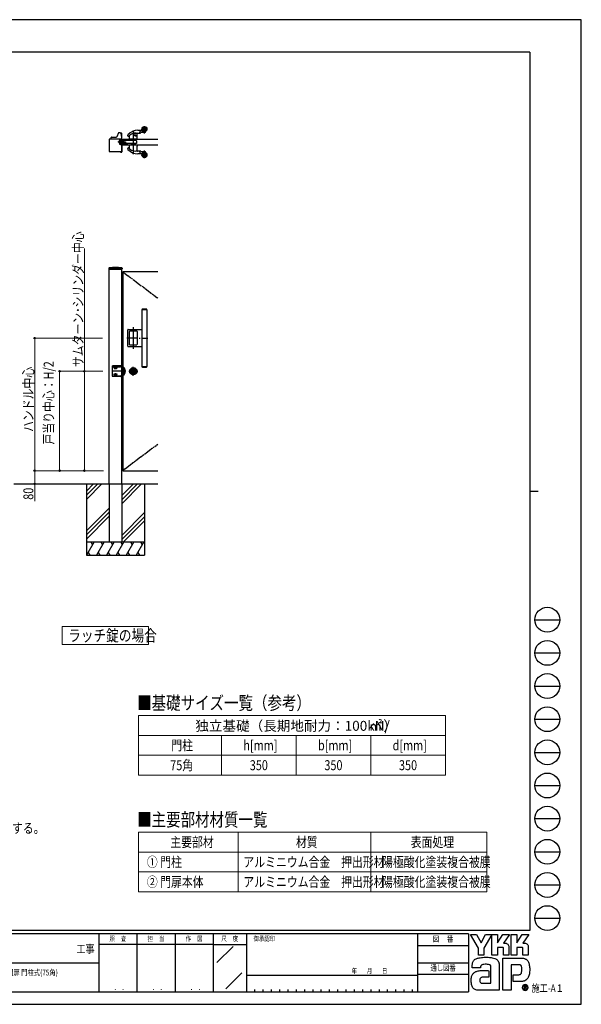
# Model space of a CAD drawing. Units: millimetres. Extents: x 0 to 8410, y 0 to 5940.
# Drawn here: x 5023 to 8410, y 0 to 5940 of the extents above; entities that cross this region are included whole.
import ezdxf
from ezdxf.enums import TextEntityAlignment as Align

# ---------------------------------------------------------------- set-up
doc = ezdxf.new("R2010")
doc.units = ezdxf.units.MM
doc.linetypes.add('YCENTER_1', pattern=[13, 10, -1, 1, -1])
doc.linetypes.add('YHIDDEN_1', pattern=[4, 3, -1])
for name, color, linetype, lineweight in [('TABLE1', 255, 'Continuous', 13), ('USER1', 3, 'Continuous', 13), ('YKK_12', 2, 'Continuous', 13), ('YKK_A1', 4, 'Continuous', 30), ('YKK_D', 6, 'Continuous', 13), ('YKK_ZWAK', 7, 'Continuous', 30)]:
    doc.layers.add(name, color=color, linetype=linetype, lineweight=lineweight)
doc.styles.add('MtXpl__', font='txt')
doc.styles.add('MtXpl_HGPM', font='txt')
doc.styles.add('text-b', font='extslim2.shx', dxfattribs={"width": 0.8, "bigfont": 'extfont2.shx'})

msp = doc.modelspace()

# ---------------------------------------------------------------- linework, layer by layer
at = {"layer": 'TABLE1'}
for p, q in [((5740, 1038.5), (7840, 1038.5)), ((5740, 1038.5), (5740, 678.5)), ((6340, 1038.5), (6340, 678.5)), ((7140, 1038.5), (7140, 678.5)), ((7840, 1038.5), (7840, 678.5)), ((5740, 918.5), (7840, 918.5)), ((5740, 798.5), (7840, 798.5)), ((5740, 678.5), (7840, 678.5))]:
    msp.add_line(p, q, dxfattribs=at)
at = {"layer": 'USER1'}
for p, q in [((5279.9, 2169.8), (5279.9, 2279.8)), ((5279.9, 2279.8), (5800.5, 2279.8)), ((5800.5, 2279.8), (5800.5, 2169.8)), ((5800.5, 2169.8), (5279.9, 2169.8)), ((5279.9, 2169.8), (5279.9, 2169.8))]:
    msp.add_line(p, q, dxfattribs=at)
at = {"layer": 'USER1', "linetype": 'Continuous'}
for p, q in [((5740, 1742.5), (7590, 1742.5)), ((5740, 1742.5), (5740, 1382.5)), ((7590, 1742.5), (7590, 1382.5)), ((5740, 1622.5), (7590, 1622.5)), ((6240, 1622.5), (6240, 1382.5)), ((6690, 1622.5), (6690, 1382.5)), ((7140, 1622.5), (7140, 1382.5)), ((5740, 1502.5), (7590, 1502.5)), ((5740, 1382.5), (7590, 1382.5))]:
    msp.add_line(p, q, dxfattribs=at)
at = {"layer": 'YKK_12', "linetype": 'YCENTER_1'}
msp.add_line((5641.2, 5202.2), (5641.2, 5219.2), dxfattribs=at)
at = {"layer": 'YKK_A1', "linetype": 'Continuous', "ltscale": 0.5}
for p, q in [((5775.2, 5253.3), (5775.2, 5297.8)), ((5675.2, 5239.4), (5675.2, 5243.8)), ((5685.2, 5219.2), (5685.2, 5241)), ((5708.2, 5271.6), (5708.2, 5129.7)), ((5716.8, 5255.5), (5716.8, 5255.5)), ((5716.8, 5255.3), (5717.3, 5249.3)), ((5717.3, 5249.2), (5716.8, 5255.2)), ((5717.3, 5249.3), (5717.8, 5244)), ((5718.2, 5239.5), (5717.8, 5244.2)), ((5717.8, 5244), (5718.1, 5240.1)), ((5718.2, 5239.5), (5729.7, 5239.5)), ((5728.7, 5239.7), (5718.6, 5239.7)), ((5723.2, 5256.2), (5743.2, 5256.2)), ((5729.2, 5254.2), (5729.2, 5252.4)), ((5729.2, 5252.4), (5729.2, 5243)), ((5729.2, 5243), (5729.2, 5240.2)), ((5729.7, 5254.7), (5729.7, 5242.2)), ((5729.7, 5242.2), (5729.7, 5239.5)), ((5732.2, 5242.2), (5729.7, 5242.2)), ((5732.2, 5242.2), (5732.2, 5255.2)), ((5732.2, 5219.2), (5732.2, 5242.2)), ((5736.2, 5273.2), (5761, 5273.2)), ((5744.7, 5256.2), (5743.2, 5256.2)), ((5748, 5267.1), (5745.1, 5257.6)), ((5750.9, 5269.2), (5754.3, 5269.2)), ((5776.4, 5259.4), (5753.6, 5256.7)), ((5794.5, 5280.2), (5756.9, 5280.2)), ((5619.4, 5200.7), (5619.4, 5204.7)), ((5623.4, 5204.7), (5619.4, 5204.7)), ((5623.4, 5204.3), (5619.4, 5204.3)), ((5619.4, 5201), (5623.2, 5201)), ((5619.4, 5200.7), (5623.2, 5200.7)), ((5623.2, 5203.7), (5623.2, 5199.7)), ((5623.2, 5203.7), (5635.2, 5203.7)), ((5635.2, 5203.3), (5623.2, 5203.3)), ((5635.2, 5200.1), (5623.2, 5200.1)), ((5623.2, 5199.7), (5635.2, 5199.7)), ((5625.7, 5207.2), (5623.4, 5207.2)), ((5623.4, 5203.7), (5623.4, 5207.2)), ((5623.4, 5198.2), (5623.4, 5199.7)), ((5625.7, 5198.2), (5623.4, 5198.2)), ((5623.7, 5209.9), (5623.7, 5207.4)), ((5623.7, 5209.9), (5625.7, 5209.9)), ((5625.7, 5207.4), (5623.7, 5207.4)), ((5623.7, 5198), (5623.7, 5195.5)), ((5625.7, 5198), (5623.7, 5198)), ((5623.7, 5195.5), (5625.7, 5195.5)), ((5638.2, 5213.7), (5625.7, 5213.7)), ((5625.7, 5213.7), (5625.7, 5203.7)), ((5625.7, 5199.7), (5625.7, 5189.9)), ((5636.2, 5189.9), (5625.7, 5189.9)), ((5626.7, 5214.7), (5638.2, 5214.7)), ((5626.7, 5188.9), (5635.7, 5188.9)), ((5632.2, 5208.7), (5632.2, 5207.5)), ((5632.2, 5207.5), (5634.7, 5204.6)), ((5644.2, 5209.2), (5632.7, 5209.2)), ((5634.7, 5204.6), (5639.2, 5199.3)), ((5635.2, 5213.7), (5635.2, 5189.9)), ((5635.2, 5203.7), (5636.9, 5203.7)), ((5636.9, 5203.3), (5635.2, 5203.3)), ((5636.9, 5200.1), (5635.2, 5200.1)), ((5635.2, 5199.7), (5636.9, 5199.7)), ((5635.7, 5183.2), (5635.7, 5188.9)), ((5635.7, 5183.2), (5636.7, 5183.2)), ((5636.2, 5189.9), (5636.2, 5213.7)), ((5636.2, 5208.7), (5637.2, 5208.7)), ((5636.2, 5194.7), (5637.2, 5194.7)), ((5636.2, 5194), (5636.8, 5194)), ((5636.7, 5188.9), (5636.7, 5186.7)), ((5636.7, 5186.7), (5637.2, 5186.7)), ((5636.7, 5185.7), (5637.2, 5185.7)), ((5636.7, 5185.7), (5636.7, 5183.2)), ((5636.8, 5194), (5636.8, 5187.2)), ((5636.8, 5187.2), (5638, 5187.2)), ((5636.9, 5203.7), (5638.9, 5205.7)), ((5636.9, 5203.7), (5636.9, 5199.7)), ((5636.9, 5199.7), (5638.9, 5197.7)), ((5637.2, 5185.7), (5637.2, 5183.7)), ((5637.2, 5183.7), (5638.2, 5183.7)), ((5638, 5194), (5638, 5187.2)), ((5638.2, 5217.7), (5638.2, 5142.7)), ((5638.2, 5217.7), (5639.2, 5217.7)), ((5638.9, 5205.7), (5639.2, 5205.7)), ((5638.9, 5197.7), (5639.2, 5197.7)), ((5639.2, 5142.7), (5639.2, 5217.7)), ((5639.2, 5205.7), (5639.2, 5197.7)), ((5639.2, 5205.6), (5639.2, 5197.6)), ((5639.2, 5199.3), (5642.5, 5195.4)), ((5644.2, 5214.2), (5645.7, 5214.2)), ((5644.2, 5189.2), (5644.2, 5214.2)), ((5644.5, 5205.7), (5644.2, 5205.7)), ((5644.5, 5197.7), (5644.2, 5197.7)), ((5645.7, 5189.2), (5644.2, 5189.2)), ((5644.5, 5205.7), (5644.5, 5197.7)), ((5646.5, 5203.7), (5644.5, 5205.7)), ((5646.5, 5199.7), (5644.5, 5197.7)), ((5645.7, 5189.2), (5645.7, 5214.2)), ((5648.2, 5212.2), (5645.7, 5212.2)), ((5648.2, 5211.2), (5645.7, 5211.2)), ((5647, 5189.5), (5645.7, 5189.5)), ((5651.2, 5203.7), (5646.5, 5203.7)), ((5646.5, 5203.7), (5646.5, 5199.7)), ((5646.5, 5203.3), (5651.2, 5203.3)), ((5646.5, 5200.1), (5651.2, 5200.1)), ((5651.2, 5199.7), (5646.5, 5199.7)), ((5648.2, 5189.5), (5647, 5189.5)), ((5648.2, 5206.7), (5647.3, 5206.7)), ((5647.3, 5196.7), (5647.3, 5206.7)), ((5647.3, 5196.7), (5648.2, 5196.7)), ((5648.2, 5214.1), (5648.2, 5189.3)), ((5649.2, 5214.1), (5648.2, 5214.1)), ((5648.2, 5206.7), (5648.2, 5211.2)), ((5648.2, 5189.5), (5648.2, 5196.7)), ((5648.2, 5189.3), (5649.2, 5189.3)), ((5650.2, 5214.1), (5649.2, 5214.1)), ((5649.2, 5189.3), (5649.2, 5214.1)), ((5649.2, 5189.3), (5650.2, 5189.3)), ((5651.2, 5214.1), (5650.2, 5214.1)), ((5650.2, 5189.3), (5650.2, 5214.1)), ((5650.2, 5189.3), (5651.2, 5189.3)), ((5651.2, 5189.3), (5651.2, 5214.1)), ((5675.7, 5212.2), (5651.2, 5212.2)), ((5726.6, 5211.2), (5651.2, 5211.2)), ((5651.2, 5203.7), (5660.2, 5203.7)), ((5651.2, 5203.3), (5660.2, 5203.3)), ((5651.2, 5200.1), (5660.2, 5200.1)), ((5651.2, 5199.7), (5660.2, 5199.7)), ((5728.2, 5192.2), (5651.2, 5192.2)), ((5651.2, 5191.2), (5675.7, 5191.2)), ((5660.2, 5203.7), (5660.2, 5199.7)), ((5675.7, 5211.2), (5675.7, 5212.2)), ((5675.7, 5192.2), (5675.7, 5191.2)), ((5732.2, 5219.2), (5685.2, 5219.2)), ((5685.2, 5184.2), (5732.2, 5184.2)), ((5685.2, 5162.4), (5685.2, 5184.2)), ((5693.4, 5219.2), (5693.4, 5218.2)), ((5693.4, 5218.2), (5701, 5218.2)), ((5701, 5185.2), (5693.4, 5185.2)), ((5693.4, 5185.2), (5693.4, 5184.2)), ((5693.8, 5217.1), (5693.7, 5218.2)), ((5693.7, 5185.2), (5693.8, 5186.3)), ((5697.2, 5222.2), (5697.2, 5214.6)), ((5697.2, 5188.7), (5697.2, 5181.1)), ((5700.7, 5218.2), (5700.6, 5217.1)), ((5700.6, 5186.3), (5700.7, 5185.2)), ((5701, 5218.2), (5701, 5219.2)), ((5701, 5184.2), (5701, 5185.2)), ((5703.2, 5217.5), (5703.2, 5219.2)), ((5703.2, 5184.2), (5703.2, 5185.9)), ((5712.9, 5217.2), (5703.5, 5217.2)), ((5712.9, 5186.2), (5703.5, 5186.2)), ((5713.2, 5219.2), (5713.2, 5217.5)), ((5713.2, 5184.2), (5713.2, 5185.9)), ((5715.4, 5219.2), (5715.4, 5218.2)), ((5715.4, 5218.2), (5723, 5218.2)), ((5715.4, 5185.2), (5715.4, 5184.2)), ((5723, 5185.2), (5715.4, 5185.2)), ((5715.8, 5217.1), (5715.7, 5218.2)), ((5715.7, 5185.2), (5715.8, 5186.3)), ((5719.2, 5222.6), (5719.2, 5214.6)), ((5719.2, 5188.7), (5719.2, 5180.7)), ((5722.7, 5218.2), (5722.6, 5217.1)), ((5722.6, 5186.3), (5722.7, 5185.2)), ((5723, 5218.2), (5723, 5219.2)), ((5723, 5184.2), (5723, 5185.2)), ((5728.2, 5209.6), (5728.2, 5193.8)), ((5728.2, 5193.8), (5728.2, 5192.2)), ((5732.2, 5184.2), (5732.2, 5181.2)), ((5732.2, 5181.2), (5732.2, 5177.7)), ((5732.2, 5147.7), (5732.2, 5177.7)), ((5631.2, 5142.7), (5631.2, 5141.7)), ((5638.2, 5142.7), (5631.2, 5142.7)), ((5631.2, 5141.7), (5638.2, 5141.7)), ((5675.2, 5159.5), (5675.2, 5163.9)), ((5743.2, 5147.2), (5723.2, 5147.2)), ((5761, 5130.2), (5736.2, 5130.2)), ((5743.2, 5147.2), (5744.7, 5147.2)), ((5745.1, 5145.8), (5748, 5136.3)), ((5754.3, 5134.2), (5750.9, 5134.2)), ((5753.6, 5146.6), (5776.4, 5143.9)), ((5756.9, 5123.2), (5794.5, 5123.2)), ((5775.2, 5105.6), (5775.2, 5150.1))]:
    msp.add_line(p, q, dxfattribs=at)
at = {"layer": 'YKK_A1'}
for p, q in [((5574.2, 5219.2), (5574.6, 5230.2)), ((5576.6, 5232.2), (5607.7, 5232.2)), ((5619.2, 5256.9), (5609.7, 5233.4)), ((5628.2, 5258.2), (5621, 5258.2)), ((5630.2, 5256.2), (5630.2, 5254.7)), ((5632.2, 5253.7), (5632.2, 5255.7)), ((5636.2, 5255.7), (5632.2, 5255.7)), ((5636.2, 5253.7), (5632.2, 5253.7)), ((5635.1, 5252.7), (5632.2, 5252.7)), ((5636.2, 5252.3), (5636.2, 5253.7)), ((5638.1, 5219.7), (5637.1, 5250.7)), ((5638.2, 5221), (5638.2, 5253.7)), ((5638.2, 5219.2), (5563.2, 5219.2)), ((5563.2, 5219.2), (5563.2, 5144.2)), ((5637.6, 5219.2), (5574.2, 5219.2)), ((5636.7, 5219.2), (5625.7, 5219.2)), ((5638.2, 5221), (5638.1, 5221)), ((5638.2, 5144.2), (5638.2, 5219.2)), ((5644.2, 5219.2), (5644.2, 5184.2)), ((5644.2, 5219.2), (5855.7, 5219.2)), ((5644.2, 5184.2), (5855.7, 5184.2)), ((5563.2, 5144.2), (5638.2, 5144.2)), ((5561.3, 4441.1), (5561.1, 4436.2)), ((5561.6, 4435.7), (5639.8, 4435.7)), ((5563.2, 3139.2), (5563.2, 4435.7)), ((5638.2, 3139.2), (5638.2, 4435.7)), ((5640, 4441.1), (5640.3, 4436.2)), ((5855.7, 4419.2), (5644.2, 4419.2)), ((5644.2, 4419.2), (5644.2, 3219.2)), ((5760.2, 4190.6), (5760.2, 3847.6)), ((5788.2, 4190.6), (5760.2, 4190.6)), ((5760.5, 4192), (5760.5, 4190.6)), ((5761.4, 4192.5), (5788.9, 4192.5)), ((5784.9, 4194.1), (5765.4, 4194.1)), ((5790.2, 4190.6), (5788.2, 4190.6)), ((5789.9, 4190.6), (5789.9, 4192)), ((5790.2, 4190.6), (5790.2, 3847.6)), ((5675.2, 3969.6), (5675.2, 4068.6)), ((5677.2, 4070.6), (5760.2, 4070.6)), ((5708.2, 4084.6), (5708.2, 3953.8)), ((5734.9, 4019.1), (5668.1, 4019.1)), ((5743.2, 4019.1), (5748.9, 4019.1)), ((5758.7, 4019.1), (5795.7, 4019.1)), ((5677.2, 3967.6), (5760.2, 3967.6)), ((5681.2, 3819.1), (5735.2, 3819.1)), ((5701.5, 3817.5), (5701.5, 3820.8)), ((5704, 3820.8), (5701.5, 3820.8)), ((5704, 3817.5), (5701.5, 3817.5)), ((5704, 3818.2), (5704, 3820.1)), ((5704.3, 3820.4), (5705, 3820.4)), ((5704.3, 3817.9), (5705, 3817.9)), ((5705.1, 3820.4), (5705.3, 3820.6)), ((5705.1, 3817.9), (5705.3, 3817.7)), ((5705.3, 3820.6), (5706.3, 3820.6)), ((5705.3, 3817.7), (5706.3, 3817.7)), ((5706.3, 3820.6), (5706.4, 3820.2)), ((5706.3, 3817.7), (5706.5, 3818.3)), ((5706.6, 3820.2), (5706.4, 3820.2)), ((5706.7, 3818.5), (5706.9, 3818.5)), ((5707.1, 3819.3), (5706.8, 3820)), ((5707.1, 3818.1), (5707, 3818.3)), ((5707.1, 3818.1), (5708.3, 3818.1)), ((5707.3, 3819.2), (5707.5, 3819.2)), ((5707.6, 3819.3), (5707.8, 3819.9)), ((5709.2, 3820.2), (5708.1, 3820.2)), ((5708.2, 3792.1), (5708.2, 3846.1)), ((5708.7, 3819), (5708.6, 3818.4)), ((5709.1, 3819.1), (5708.8, 3819.1)), ((5709.2, 3820.2), (5709.3, 3820)), ((5709.2, 3819), (5709.5, 3818.3)), ((5709.7, 3819.8), (5709.5, 3819.8)), ((5709.8, 3818.1), (5709.9, 3818.1)), ((5710, 3820.6), (5709.9, 3820)), ((5710, 3817.7), (5709.9, 3818.1)), ((5711.1, 3820.6), (5710, 3820.6)), ((5711.1, 3817.7), (5710, 3817.7)), ((5711.3, 3820.4), (5711.1, 3820.6)), ((5711.3, 3817.9), (5711.1, 3817.7)), ((5712, 3820.4), (5711.4, 3820.4)), ((5712, 3817.9), (5711.4, 3817.9)), ((5712.3, 3818.2), (5712.3, 3820.1)), ((5714.9, 3820.8), (5712.4, 3820.8)), ((5714.9, 3817.5), (5712.4, 3817.5)), ((5714.9, 3817.5), (5714.9, 3820.8)), ((5760.2, 3847.6), (5790.2, 3847.6)), ((5760.5, 3847.6), (5760.5, 3846.3)), ((5788.9, 3845.8), (5761.4, 3845.8)), ((5765.4, 3844.1), (5784.9, 3844.1)), ((5789.9, 3846.3), (5789.9, 3847.6)), ((5644.2, 3219.2), (5855.7, 3219.2)), ((4988.1, 3139.2), (5855.7, 3139.2)), ((5425.7, 3139.2), (5425.7, 2709.2)), ((5468.5, 3139.2), (5425.7, 3096.4)), ((5493.5, 3139.2), (5425.7, 3071.4)), ((5518.5, 3139.2), (5425.7, 3046.4)), ((5563.2, 3139.2), (5563.2, 2789.2)), ((5638.2, 3139.2), (5638.2, 2789.2)), ((5708.5, 3139.2), (5638.2, 3068.9)), ((5733.5, 3139.2), (5638.2, 3043.9)), ((5758.5, 3139.2), (5638.2, 3018.9)), ((5775.7, 3139.2), (5775.7, 2709.2)), ((5563.2, 2993.9), (5425.7, 2856.4)), ((5563.2, 2968.9), (5425.7, 2831.4)), ((5563.2, 2943.9), (5425.7, 2806.4)), ((5775.7, 2966.4), (5638.2, 2828.9)), ((5775.7, 2941.4), (5638.2, 2803.9)), ((5775.7, 2916.4), (5648.5, 2789.2)), ((5425.7, 2789.2), (5775.7, 2789.2)), ((5471.9, 2789.2), (5425.7, 2709.2)), ((5451.9, 2789.2), (5461.9, 2771.9)), ((5531.9, 2789.2), (5485.7, 2709.2)), ((5511.9, 2789.2), (5521.9, 2771.9)), ((5591.9, 2789.2), (5545.7, 2709.2)), ((5563.2, 2789.2), (5638.2, 2789.2)), ((5571.9, 2789.2), (5581.9, 2771.9)), ((5651.9, 2789.2), (5605.7, 2709.2)), ((5631.9, 2789.2), (5641.9, 2771.9)), ((5711.9, 2789.2), (5665.7, 2709.2)), ((5691.9, 2789.2), (5701.9, 2771.9)), ((5771.9, 2789.2), (5725.7, 2709.2)), ((5751.9, 2789.2), (5761.9, 2771.9)), ((5425.7, 2709.2), (5775.7, 2709.2)), ((5435.7, 2726.5), (5445.7, 2709.2)), ((5495.7, 2726.5), (5505.7, 2709.2)), ((5555.7, 2726.5), (5565.7, 2709.2)), ((5615.7, 2726.5), (5625.7, 2709.2)), ((5675.7, 2726.5), (5685.7, 2709.2)), ((5735.7, 2726.5), (5745.7, 2709.2))]:
    msp.add_line(p, q, dxfattribs=at)
at = {"layer": 'YKK_A1', "linetype": 'YHIDDEN_1'}
for p, q in [((5563.2, 4439.2), (5638.2, 4439.2)), ((5563.2, 4439.2), (5563.2, 4435.7)), ((5638.2, 4439.2), (5638.2, 4435.7)), ((5685.2, 3979.1), (5685.2, 4059.1)), ((5730.7, 4060.6), (5686.7, 4060.6)), ((5732.2, 4059.1), (5732.2, 3979.1)), ((5686.7, 3977.6), (5730.7, 3977.6)), ((5580.2, 3851.7), (5580.2, 3786.7)), ((5632.9, 3851.7), (5580.2, 3851.7)), ((5632.7, 3849.7), (5580.2, 3849.7)), ((5580.2, 3846.7), (5632.2, 3846.7)), ((5592.9, 3841.9), (5595.4, 3841.9)), ((5592.9, 3836.4), (5595.4, 3836.4)), ((5592.9, 3801.9), (5595.4, 3801.9)), ((5593.8, 3839.2), (5607.6, 3839.2)), ((5595.4, 3841.9), (5605.9, 3841.9)), ((5595.4, 3836.4), (5605.9, 3836.4)), ((5595.4, 3801.9), (5605.9, 3801.9)), ((5598.2, 3838.7), (5598.2, 3839.7)), ((5598.2, 3839.7), (5599.2, 3839.7)), ((5599.2, 3838.7), (5598.2, 3838.7)), ((5600.2, 3840.6), (5600.2, 3841.6)), ((5600.2, 3841.6), (5601.2, 3841.6)), ((5600.2, 3836.7), (5600.2, 3837.7)), ((5601.2, 3836.7), (5600.2, 3836.7)), ((5601.2, 3801.6), (5600.2, 3801.6)), ((5600.2, 3801.6), (5600.2, 3800.6)), ((5600.7, 3846.1), (5600.7, 3832.3)), ((5600.7, 3792.3), (5600.7, 3806.1)), ((5601.2, 3841.6), (5601.2, 3840.6)), ((5601.2, 3837.7), (5601.2, 3836.7)), ((5601.2, 3800.6), (5601.2, 3801.6)), ((5602.1, 3839.7), (5603.1, 3839.7)), ((5603.1, 3838.7), (5602.1, 3838.7)), ((5603.1, 3839.7), (5603.1, 3838.7)), ((5608.4, 3841.9), (5605.9, 3841.9)), ((5608.4, 3836.4), (5605.9, 3836.4)), ((5608.4, 3801.9), (5605.9, 3801.9)), ((5580.2, 3791.7), (5632.2, 3791.7)), ((5580.2, 3788.7), (5632.7, 3788.7)), ((5632.9, 3786.7), (5580.2, 3786.7)), ((5592.9, 3796.4), (5595.4, 3796.4)), ((5593.8, 3799.2), (5607.6, 3799.2)), ((5595.4, 3796.4), (5605.9, 3796.4)), ((5599.2, 3799.7), (5598.2, 3799.7)), ((5598.2, 3799.7), (5598.2, 3798.7)), ((5598.2, 3798.7), (5599.2, 3798.7)), ((5600.2, 3797.7), (5600.2, 3796.7)), ((5600.2, 3796.7), (5601.2, 3796.7)), ((5601.2, 3796.7), (5601.2, 3797.7)), ((5603.1, 3799.7), (5602.1, 3799.7)), ((5602.1, 3798.7), (5603.1, 3798.7)), ((5603.1, 3798.7), (5603.1, 3799.7)), ((5608.4, 3796.4), (5605.9, 3796.4))]:
    msp.add_line(p, q, dxfattribs=at)
at = {"layer": 'YKK_A1', "linetype": 'YCENTER_1'}
for p, q in [((5644.2, 4419.2), (5855.7, 4260.6)), ((5855.7, 3377.8), (5644.2, 3219.2))]:
    msp.add_line(p, q, dxfattribs=at)
at = {"layer": 'YKK_A1', "linetype": 'YCENTER_1', "ltscale": 0.5}
msp.add_line((5662.6, 3819.2), (5577.7, 3819.2), dxfattribs=at)
at = {"layer": 'YKK_A1', "linetype": 'Continuous', "ltscale": 0.5}
for centre, radius in [((5775.2, 5280.2), 15), ((5775.2, 5280.2), 14.7), ((5775.2, 5280.2), 9.71), ((5775.2, 5280.2), 6.62), ((5775.2, 5123.2), 15), ((5775.2, 5123.2), 14.7), ((5775.2, 5123.2), 9.71), ((5775.2, 5123.2), 6.62)]:
    msp.add_circle(centre, radius, dxfattribs=at)
at = {"layer": 'YKK_A1', "linetype": 'YHIDDEN_1'}
for centre in [(5600.7, 3839.2), (5600.7, 3799.2)]:
    msp.add_circle(centre, 5.9, dxfattribs=at)
at = {"layer": 'YKK_A1'}
for radius in [22, 17, 14.4, 14, 11.1, 10.9, 9.9, 4.3]:
    msp.add_circle((5708.2, 3819.1), radius, dxfattribs=at)
for centre, radius, start, end in [((5576.6, 5230.2), 2, 90, 178), ((5607.8, 5234.2), 2, 270, 337.86903), ((5621, 5256.2), 2, 90, 157.86903), ((5628.2, 5256.2), 2, 0, 90), ((5632.2, 5254.7), 2, 180, 270), ((5635.1, 5250.7), 2, 2, 90), ((5636.2, 5253.7), 2, 0, 90), ((5637.6, 5219.7), 0.5, 270, 2), ((5561.6, 4436.2), 0.5, 177, 270), ((5563.3, 4441), 2, 96.74435, 177), ((5600.7, 4125.2), 320, 83.25565, 96.74435), ((5638, 4441), 2, 3, 83.25565), ((5639.8, 4436.2), 0.5, 270, 3), ((5761.3, 4192), 0.8, 110.76843, 180), ((5775.2, 4155.4), 40, 104.21682, 110.76843), ((5765.4, 4193.8), 0.3, 90, 104.21682), ((5765.4, 4193.8), 0.3, 61.29529, 90), ((5775.2, 4211.7), 20, 241.29529, 250.4307), ((5768.6, 4193.1), 0.3, 250.4307, 279.9206), ((5775.2, 4155.4), 38, 80.0794, 99.9206), ((5781.8, 4193.1), 0.3, 260.0794, 289.5693), ((5775.2, 4211.7), 20, 289.5693, 298.70471), ((5784.9, 4193.8), 0.3, 90, 118.70471), ((5784.9, 4193.8), 0.3, 75.78318, 90), ((5775.2, 4155.4), 40, 69.23157, 75.78318), ((5789.1, 4192), 0.8, 0, 69.23157), ((5677.2, 4068.6), 2, 90, 180), ((5730.7, 4059.1), 1.5, 0, 90), ((5730.7, 4059.1), 1.5, 0, 90), ((5677.2, 3969.6), 2, 180, 270), ((5686.7, 3979.1), 1.5, 180, 270), ((5686.7, 3979.1), 1.5, 180, 270), ((5708.2, 3819.1), 5.65, 163.01998, 196.97968), ((5708.2, 3819.1), 4.5, 21.51019, 158.48981), ((5704.3, 3820.1), 0.3, 90, 180), ((5704.3, 3818.2), 0.3, 180, 270), ((5708.2, 3819.1), 4.5, 201.51019, 338.48981), ((5705, 3820.6), 0.2, 270, 305), ((5705, 3817.7), 0.2, 55, 90), ((5706.7, 3818.3), 0.2, 90, 165), ((5706.6, 3819.9), 0.3, 22, 90), ((5706.9, 3818.3), 0.2, 20, 90), ((5707.3, 3819.3), 0.15, 202, 270), ((5707.5, 3819.3), 0.15, 270, 350), ((5708.1, 3819.9), 0.3, 90, 170), ((5708.3, 3818.4), 0.3, 270, 350), ((5708.8, 3819), 0.15, 90, 170), ((5709.1, 3819), 0.15, 22, 90), ((5709.5, 3820), 0.2, 200, 270), ((5709.8, 3818.4), 0.3, 202, 270), ((5709.7, 3820), 0.2, 270, 345), ((5711.4, 3820.6), 0.2, 235, 270), ((5711.4, 3817.7), 0.2, 90, 125), ((5712, 3820.1), 0.3, 0, 90), ((5712, 3818.2), 0.3, 270, 0), ((5708.2, 3819.1), 5.65, 343.02032, 16.98002), ((5761.3, 3846.3), 0.8, 180, 249.23157), ((5775.2, 3882.9), 40, 249.23157, 255.78318), ((5765.4, 3844.4), 0.3, 255.78318, 270), ((5765.4, 3844.4), 0.3, 270, 298.70471), ((5775.2, 3826.6), 20, 109.5693, 118.70471), ((5768.6, 3845.2), 0.3, 80.0794, 109.5693), ((5775.2, 3882.9), 38, 260.0794, 279.9206), ((5781.8, 3845.2), 0.3, 70.4307, 99.9206), ((5775.2, 3826.6), 20, 61.29529, 70.4307), ((5784.9, 3844.4), 0.3, 241.29529, 270), ((5784.9, 3844.4), 0.3, 270, 284.21682), ((5775.2, 3882.9), 40, 284.21682, 290.76843), ((5789.1, 3846.3), 0.8, 290.76843, 0)]:
    msp.add_arc(centre, radius, start, end, dxfattribs=at)
at = {"layer": 'YKK_A1', "linetype": 'Continuous', "ltscale": 0.5}
for centre, radius, start, end in [((5678.2, 5243.8), 3, 138.8714, 180), ((5678.2, 5239.4), 3, 179.8597, 312.73203), ((5736.2, 5193.2), 80, 90.00041, 138.8719), ((5734.3, 5178.3), 80, 111.86371, 132.59171), ((5686.2, 5241), 1, 141.82148, 180), ((5723.2, 5206.2), 50, 90.00002, 111.86372), ((5716.3, 5255.2), 0.5, 5, 97.98573), ((5714.8, 5255.2), 2, 5, 16.92345), ((5718.6, 5240.2), 0.5, 185, 270), ((5728.7, 5240.2), 0.5, 270, 0), ((5732.2, 5254.2), 3, 138.18969, 180), ((5731.2, 5254.7), 1.5, 90, 180), ((5731.2, 5255.2), 1, 0, 90), ((5743.2, 5258.2), 2, 270, 330), ((5744.7, 5331.2), 75, 270, 276.85992), ((5743.2, 5258.2), 2, 330, 342.89708), ((5750.9, 5266.2), 3, 90, 162.89708), ((5754.3, 5259.2), 10, 39.77031, 90), ((5761, 5271.7), 1.5, 31.00806, 89.99901), ((5775.2, 5276.6), 17.2, 219.77031, 270), ((5775.2, 5280.2), 15, 211.00806, 297.32214), ((5775.2, 5280.2), 15, 261.17985, 278.82015), ((5775.2, 5269.4), 10, 270, 276.85992), ((5775.2, 5269.4), 10, 276.85992, 332.99743), ((5782.7, 5265.5), 1.5, 332.99743, 117.32214), ((5626.7, 5213.7), 1, 90, 180), ((5626.7, 5189.9), 1, 180, 270), ((5632.7, 5208.7), 0.5, 90, 180), ((5635.7, 5188.9), 1, 0, 90), ((5636.7, 5186.7), 1, 180, 270), ((5637.2, 5207.7), 1, 0, 90), ((5637.2, 5195.7), 1, 270, 0), ((5637.2, 5185.7), 1, 0, 90), ((5636.8, 5194), 1.2, 0, 43.13176), ((5645.2, 5197.7), 3.5, 220.57456, 253.39845), ((5695.1, 5217.2), 1.3, 185, 254.11915), ((5695.1, 5186.2), 1.3, 105.88085, 175), ((5697.2, 5224.6), 9, 254.11915, 285.88085), ((5697.2, 5178.8), 9, 74.11915, 105.88085), ((5699.3, 5217.2), 1.3, 285.88085, 355), ((5699.3, 5186.2), 1.3, 5, 74.11915), ((5703.5, 5217.5), 0.3, 180, 270), ((5703.5, 5185.9), 0.3, 90, 180), ((5712.9, 5217.5), 0.3, 270, 0), ((5712.9, 5185.9), 0.3, 0, 90), ((5717.1, 5217.2), 1.3, 185, 254.11915), ((5717.1, 5186.2), 1.3, 105.88085, 175), ((5719.2, 5224.6), 9, 254.11915, 285.88085), ((5719.2, 5178.8), 9, 74.11915, 105.88085), ((5721.3, 5217.2), 1.3, 285.88085, 355), ((5721.3, 5186.2), 1.3, 5, 74.11915), ((5726.6, 5209.6), 1.6, 0, 90), ((5638.2, 5142.7), 1, 270, 0), ((5678.2, 5163.9), 3, 47.26797, 180.1403), ((5678.2, 5159.5), 3, 180, 221.1286), ((5736.2, 5210.2), 80, 221.1281, 269.99959), ((5734.3, 5225), 80, 227.40829, 248.13629), ((5686.2, 5162.4), 1, 180, 218.17852), ((5723.2, 5197.2), 50, 248.13628, 269.99998), ((5731.2, 5147.7), 1, 354.60366, 0), ((5733, 5148.2), 1, 216.44456, 270), ((5743.2, 5145.2), 2, 30, 90), ((5744.7, 5072.2), 75, 83.14008, 90), ((5743.2, 5145.2), 2, 17.10292, 30), ((5750.9, 5137.2), 3, 197.10292, 270), ((5754.3, 5144.2), 10, 270, 320.22969), ((5761, 5131.7), 1.5, 270.00099, 328.99194), ((5775.2, 5126.8), 17.2, 90, 140.22969), ((5775.2, 5123.2), 15, 62.67786, 148.99194), ((5775.2, 5123.2), 15, 81.17985, 98.82015), ((5775.2, 5134), 10, 83.14008, 90), ((5775.2, 5134), 10, 27.00257, 83.14008), ((5782.7, 5137.8), 1.5, 242.67786, 27.00257)]:
    msp.add_arc(centre, radius, start, end, dxfattribs=at)
at = {"layer": 'YKK_A1', "linetype": 'YHIDDEN_1'}
for centre, radius, start, end in [((5686.7, 4059.1), 1.5, 90, 180), ((5686.7, 4059.1), 1.5, 90, 180), ((5730.7, 3979.1), 1.5, 270, 0), ((5730.7, 3979.1), 1.5, 270, 0), ((5592.9, 3839.2), 2.75, 90, 180), ((5592.9, 3839.2), 2.75, 180, 270), ((5592.9, 3799.2), 2.75, 90, 180), ((5599.2, 3840.6), 0.98, 270, 0), ((5599.2, 3837.7), 0.98, 0, 90), ((5602.1, 3840.6), 0.98, 180, 270), ((5602.1, 3837.7), 0.98, 90, 180), ((5608.4, 3839.2), 2.75, 0, 90), ((5608.4, 3839.2), 2.75, 270, 0), ((5608.4, 3799.2), 2.75, 0, 90), ((5620.2, 3819.2), 30, 293.55646, 66.44354), ((5627.2, 3819.2), 31, 280.30451, 79.69549), ((5627.2, 3819.2), 33, 279.98655, 80.01345), ((5592.9, 3799.2), 2.75, 180, 270), ((5599.2, 3800.6), 0.98, 270, 0), ((5599.2, 3797.7), 0.98, 0, 90), ((5602.1, 3800.6), 0.98, 180, 270), ((5602.1, 3797.7), 0.98, 90, 180), ((5608.4, 3799.2), 2.75, 270, 0)]:
    msp.add_arc(centre, radius, start, end, dxfattribs=at)
at = {"layer": 'YKK_D'}
for p, q in [((5413.2, 3819.2), (5413.2, 4559.4)), ((5521.8, 4019.2), (5112.2, 4019.2)), ((5113.2, 4019.2), (5113.2, 3219.2)), ((5523.3, 3819.2), (5262.2, 3819.2)), ((5263.2, 3819.2), (5263.2, 3219.2)), ((5523.3, 3819.2), (5412.2, 3819.2)), ((5413.2, 3219.2), (5413.2, 3819.2)), ((5521.8, 3219.2), (5112.2, 3219.2)), ((5521.8, 3219.2), (5112.2, 3219.2)), ((5113.2, 3219.2), (5113.2, 3139.2)), ((5521.8, 3219.2), (5262.2, 3219.2)), ((5527.5, 3219.2), (5412.2, 3219.2)), ((5362.5, 3139.2), (5112.2, 3139.2)), ((5113.2, 3139.2), (5113.2, 3035.8))]:
    msp.add_line(p, q, dxfattribs=at)
at = {"layer": 'YKK_D', "linetype": 'ByBlock', "lineweight": -2}
for centre in [(5113.2, 4019.2), (5263.2, 3819.2), (5413.2, 3819.2), (5113.2, 3219.2), (5263.2, 3219.2), (5413.2, 3219.2), (5113.2, 3139.2)]:
    msp.add_circle(centre, 4.25, dxfattribs=at)
at = {"layer": 'YKK_ZWAK'}
for p, q in [((8410, 5940), (0, 5940)), ((8410, 0), (8410, 5940)), ((8100, 5745), (300, 5745)), ((8100, 5745), (8100, 445)), ((8100, 3095), (8150, 3095)), ((8130, 2320), (8280, 2320)), ((8130, 2120), (8280, 2120)), ((8130, 1920), (8280, 1920)), ((8130, 1720), (8280, 1720)), ((8130, 1520), (8280, 1520)), ((8130, 1320), (8280, 1320)), ((8130, 1120), (8280, 1120)), ((8130, 920), (8280, 920)), ((8130, 720), (8280, 720)), ((8130, 520), (8280, 520)), ((8100, 445), (300, 445)), ((5500, 425), (4200, 425)), ((6190, 425), (5500, 425)), ((5500, 425), (5500, 75)), ((5730, 425), (5730, 75)), ((5960, 425), (5960, 75)), ((6190, 425), (6190, 75)), ((6390, 425), (6190, 425)), ((7422.5, 425), (6390, 425)), ((6390, 425), (6390, 75)), ((7422.5, 425), (7422.5, 75)), ((7730, 425), (7422.5, 425)), ((7730, 425), (7730, 75)), ((6190, 360), (5500, 360)), ((6190, 360), (6390, 360)), ((6212.1, 251.7), (6310, 349.6)), ((7422.5, 355), (7730, 355)), ((4200, 250), (5500, 250)), ((7422.5, 250), (7730, 250)), ((6265.7, 94), (6361.9, 190.2)), ((7730, 180), (7422.5, 180)), ((6390, 175), (7422.5, 175)), ((4200, 75), (5500, 75)), ((5500, 75), (6190, 75)), ((6190, 75), (6390, 75)), ((6390, 75), (7422.5, 75)), ((6440, 90), (6440, 75)), ((6490, 90), (6490, 75)), ((6540, 90), (6540, 75)), ((6590, 90), (6590, 75)), ((6640, 90), (6640, 75)), ((6690, 90), (6690, 75)), ((6740, 90), (6740, 75)), ((6790, 90), (6790, 75)), ((6840, 90), (6840, 75)), ((6890, 90), (6890, 75)), ((6940, 90), (6940, 75)), ((6990, 90), (6990, 75)), ((7040, 90), (7040, 75)), ((7090, 90), (7090, 75)), ((7140, 90), (7140, 75)), ((7190, 90), (7190, 75)), ((7240, 90), (7240, 75)), ((7290, 90), (7290, 75)), ((7340, 90), (7340, 75)), ((7390, 90), (7390, 75)), ((7422.5, 75), (7730, 75)), ((0, 0), (8410, 0))]:
    msp.add_line(p, q, dxfattribs=at)
at = {"layer": 'YKK_ZWAK', "linetype": 'ByBlock', "lineweight": -2}
msp.add_lwpolyline([(7741, 422), (7777.8, 422), (7805.5, 369.9), (7833, 422), (7869.9, 422), (7822.7, 338), (7822.7, 295.9), (7789.1, 295.9), (7789.1, 339.1)], close=True, dxfattribs=at)
for points in [[(7949.8, 369.8, -0.051726), (7954.9, 369.3, -0.052499), (7959.5, 367.8), (7963.5, 365.5), (7967, 362.5), (7969.7, 358.9), (7971.8, 354.9), (7973, 350.5), (7973.4, 346), (7973.4, 295.8), (7940.4, 295.8), (7940.4, 338.6, 0.432687), (7935.5, 343.4), (7903.8, 343.4), (7903.8, 295.9), (7869.9, 295.9), (7869.9, 422), (7903.8, 422), (7903.8, 370.4), (7937.1, 422), (7976.8, 422), (7941.2, 369.8), (7942.4, 369.8), (7943.8, 369.8), (7945.3, 369.8), (7946.6, 369.8), (7947.9, 369.8), (7948.9, 369.8), (7949.5, 369.8)], [(8066.7, 369.8, -0.051663), (8071.9, 369.3, -0.052338), (8076.5, 367.8), (8080.5, 365.5), (8084, 362.5), (8086.7, 358.9), (8088.8, 354.9), (8090, 350.5), (8090.5, 346), (8090.5, 295.9), (8057.4, 295.9), (8057.4, 338.6, 0.435514), (8052.5, 343.4), (8020.8, 343.4), (8020.8, 295.9), (7986.9, 295.9), (7986.9, 422), (8020.8, 422), (8020.8, 370.4), (8054, 422), (8093.8, 422), (8058.1, 369.8), (8059.4, 369.8), (8060.8, 369.8), (8062.2, 369.8), (8063.6, 369.8), (8064.8, 369.8), (8065.8, 369.8), (8066.5, 369.8)], [(7831.5, 283.8, -0.018094), (7848.7, 283.7, -0.024721), (7865.6, 282.2, -0.036616), (7881.1, 278.8, -0.058112), (7894.1, 273.4, -0.03375), (7899.6, 269.7, -0.037521), (7904.1, 265.6, -0.039357), (7907.8, 261.1, -0.0386), (7910.6, 256.2, -0.035423), (7912.7, 250.8), (7914.1, 245.1), (7914.9, 239), (7915.2, 232.4), (7915.2, 85), (7794.6, 85, -0.028892), (7783.8, 85.6, -0.043915), (7774.4, 87.4, -0.060177), (7766.3, 90.9, -0.069903), (7759.5, 96.3, -0.065797), (7754.1, 103.8, -0.051969), (7750, 113.8, -0.037389), (7747.3, 126.6, -0.026103), (7745.9, 142.3, -0.034557), (7746.3, 155.7, -0.041878), (7748.3, 166.9, -0.048259), (7751.7, 176.1, -0.051361), (7756.4, 183.5, -0.04953), (7761.9, 189.3, -0.043327), (7768.2, 193.8, -0.034891), (7774.9, 197.2, -0.026086), (7781.8, 199.6, -0.029358), (7793.9, 202.5, -0.022398), (7806.2, 204, -0.01753), (7818, 204.6, -0.014179), (7828.9, 204.5), (7838.4, 203.8), (7845.8, 203), (7850.7, 202.2), (7852.5, 201.8), (7852.5, 163.5), (7846.9, 164.1), (7840.9, 164.4), (7834.6, 164.6), (7828.7, 164.5), (7823.4, 164.4), (7819.1, 164.3), (7816.2, 164.2), (7815.2, 164.1), (7810.9, 163.3), (7807.1, 162.1), (7804, 160.4), (7801.5, 158.2), (7799.5, 155.6), (7798.2, 152.5), (7797.4, 148.9), (7797.3, 144.8), (7797.8, 140.3), (7798.7, 136.6), (7800.1, 133.6), (7801.8, 131.2), (7803.9, 129.4), (7806.1, 128.1), (7808.6, 127.2), (7811.2, 126.7), (7864.3, 126.7), (7864.3, 224.9), (7864.3, 226.9), (7864.2, 228.8), (7863.9, 230.6), (7863.5, 232.4), (7862.9, 234), (7862, 235.5), (7860.8, 236.8), (7859.4, 237.9), (7856.3, 239.1), (7851.3, 240.1), (7844.9, 240.9), (7837.7, 241.3), (7830.1, 241.3), (7822.6, 240.7, 0.027851), (7815.6, 239.5, 0.045184), (7809.8, 237.7), (7807.5, 236.4), (7805.7, 234.8), (7804.3, 232.9), (7803.3, 230.8), (7802.6, 228.5), (7802.2, 225.9), (7801.9, 223.2), (7801.7, 220.3), (7751.7, 220.2), (7751.9, 227), (7752.2, 234.7, -0.022557), (7753, 242.9, -0.03534), (7754.8, 251.1, -0.049232), (7758.1, 259, -0.06152), (7763.1, 266.3, -0.06655), (7770.4, 272.5, -0.061399), (7780.4, 277.2, -0.028035), (7788.4, 279.2, -0.015355), (7800.3, 281.2, -0.013333), (7815, 282.9, -0.014543)], [(8095.5, 177.5, -0.035312), (8092.2, 166.9, -0.058477), (8088.1, 158.7, -0.028882), (8083.9, 153.4, -0.030955), (8079.6, 149), (8074.9, 145.4), (8070.1, 142.6), (8065.2, 140.5), (8060.1, 139.1), (8054.9, 138.3), (8049.7, 138), (7998.4, 138), (7998.4, 178.3), (8027.3, 178.3), (8032.7, 178.4), (8037.4, 178.9), (8041.4, 180, 0.088267), (8044.7, 182.3, 0.083745), (8047.4, 186, 0.058286), (8049.3, 191.4, 0.036044), (8050.4, 199, 0.022073), (8050.8, 209), (8050.8, 215.4), (8050.5, 221.1), (8049.7, 226.1), (8048.4, 230.4, 0.073112), (8046.4, 233.8, 0.087251), (8043.4, 236.4, 0.077447), (8039.3, 238, 0.055437), (8033.9, 238.5), (7986.2, 238.5), (7986.2, 85), (7936.2, 85), (7936.2, 279.2), (8052.4, 279.2, -0.040311), (8060.9, 278.2, -0.042197), (8068.2, 276.1, -0.041885), (8074.4, 273.1, -0.039554), (8079.6, 269.5, -0.035941), (8083.7, 265.5), (8087, 261.4), (8089.4, 257.4), (8091.1, 253.8, -0.04472), (8094.9, 243.2, -0.030712), (8097.4, 230.8, -0.023866), (8098.7, 217.4, -0.021133), (8098.7, 203.5, -0.021507), (8097.6, 190, -0.025417)], [(8084.2, 114.3, 0.199597), (8071.7, 119.5, 0.413355), (8054.1, 101.8, 0.200198), (8059.2, 89.4, 0.19909), (8071.7, 84.2, 0.198684), (8084.2, 89.4, 0.200316), (8089.3, 101.8, 0.20047), (8084.2, 114.3)], [(8071.7, 86, -0.201097), (8060.5, 90.7, -0.201372), (8055.9, 101.8, -0.200369), (8060.5, 113, -0.200196), (8071.7, 117.6, -0.199293), (8082.9, 113, -0.199206), (8087.5, 101.8, -0.413286), (8071.7, 86)], [(8076.5, 109.8, -0.196518), (8077.4, 107.4), (8077.2, 106.3), (8076.8, 105.5), (8076.3, 104.8), (8075.5, 104.4), (8074.7, 104.1), (8073.9, 103.9), (8073.1, 103.8), (8072.3, 103.7), (8070.3, 103.7), (8071.3, 102), (8077.9, 90.8), (8080.5, 90.8), (8074.2, 101.6), (8074.8, 101.7), (8075.4, 101.9), (8075.9, 102.1), (8076.4, 102.3), (8076.9, 102.5), (8077.3, 102.8), (8077.7, 103.1), (8078.1, 103.4, 0.200182), (8079.6, 107.4), (8079.6, 108), (8079.5, 108.6), (8079.4, 109.1), (8079.2, 109.6), (8079, 110.1), (8078.7, 110.6), (8078.4, 111), (8078.1, 111.4), (8077.6, 111.8), (8077.1, 112.2), (8076.5, 112.5), (8075.9, 112.7), (8075.3, 112.9), (8074.6, 113), (8073.8, 113.1), (8073.1, 113.2), (8065.5, 113.2), (8065.5, 90.9), (8067.8, 90.9), (8067.8, 110.9), (8073.1, 110.9), (8073.6, 110.9), (8074.1, 110.8), (8074.6, 110.7), (8075.1, 110.6), (8075.5, 110.4), (8075.8, 110.3), (8076.2, 110)]]:
    msp.add_lwpolyline(points, format="xyb", close=True, dxfattribs=at)
at = {"layer": 'YKK_ZWAK'}
for centre in [(8205, 2320), (8205, 2120), (8205, 1920), (8205, 1720), (8205, 1520), (8205, 1320), (8205, 1120), (8205, 920), (8205, 720), (8205, 520)]:
    msp.add_circle(centre, 75, dxfattribs=at)

# ---------------------------------------------------------------- texts
at = {"layer": 'TABLE1', "style": 'text-b', "width": 0.8}
for s, p in [('主要部材', (5931.2, 948.5)), ('材質', (6688.8, 948.5)), ('表面処理', (7381.2, 948.5)), ('① 門柱', (5790, 828.5)), ('アルミニウム合金\u3000押出形材', (6372, 828.5)), ('陽極酸化塗装複合被膜', (7208.4, 828.5)), ('② 門扉本体', (5790, 708.5)), ('アルミニウム合金\u3000押出形材', (6372, 708.5)), ('陽極酸化塗装複合被膜', (7208.4, 708.5))]:
    msp.add_text(s, height=60, dxfattribs=at).set_placement(p)
at = {"layer": 'USER1', "style": 'text-b', "width": 0.8}
for s, height, p in [('ラッチ錠の場合', 70, (5315.2, 2189.8)), ('■基礎サイズ一覧（参考）', 80, (5731.4, 1778.1)), ('門柱', 60, (5937.2, 1532.5)), ('h[mm]', 60, (6372.2, 1532.5)), ('b[mm]', 60, (6822.2, 1532.5)), ('d[mm]', 60, (7272.2, 1532.5)), ('75角', 60, (5930.8, 1412.5)), ('350', 60, (6410.6, 1412.5)), ('350', 60, (6860.6, 1412.5)), ('350', 60, (7310.6, 1412.5)), ('■主要部材材質一覧', 80, (5731.4, 1074.1)), ('※1 シンプレオ門扉TB4型・AB1型の錠中心は700とする。', 60, (3465.3, 1032.5)), ('戸建住宅向け 手動錠付シンプレオ門扉 門柱式(75角)', 35, (4365.3, 174.3))]:
    msp.add_text(s, height=height, dxfattribs=at).set_placement(p)
at = {"layer": 'USER1'}
for s, style, p in [('独立基礎（長期地耐力：100kN/', 'MtXpl_HGPM', (6082.4, 1650)), ('㎡', 'MtXpl__', (7128.3, 1650)), ('）', 'MtXpl_HGPM', (7215.6, 1650))]:
    msp.add_text(s, height=60, dxfattribs=dict(at, style=style)).set_placement(p)
at = {"layer": 'YKK_D', "style": 'text-b', "width": 0.8}
for s, p in [('サムターン･シリンダー中心', (5405.2, 3844.2)), ('戸当り中心：H/2', (5227.3, 3377)), ('ハンドル中心', (5105.2, 3452.8)), ('80', (5105.2, 3043.8))]:
    msp.add_text(s, height=60, rotation=90, dxfattribs=at).set_placement(p)
at = {"layer": 'YKK_ZWAK', "style": 'text-b', "width": 0.8}
for s, height, p in [('御承認印', 30, (6498.5, 392.5)), ('図\u3000 番', 35, (7576.3, 390)), ('工事', 50, (5420, 327.5)), ('照     査', 30, (5615, 392.5)), ('担     当', 30, (5845, 392.5)), ('作     図', 30, (6075, 392.5)), ('尺     度', 30, (6290, 392.5)), ('通し図番', 35, (7576.3, 215))]:
    msp.add_text(s, height=height, dxfattribs=at).set_placement(p, align=Align.MIDDLE)
for s, height, p in [('年        月        日', 30, (7024.9, 186.8)), ('施工-A１', 45, (8110, 75)), ('． ．', 35.35, (5590, 85.6)), ('． ．', 35.35, (5820, 85.6)), ('． ．', 35.35, (6050, 85.6))]:
    msp.add_text(s, height=height, dxfattribs=at).set_placement(p)

doc.saveas('drawing.dxf')
